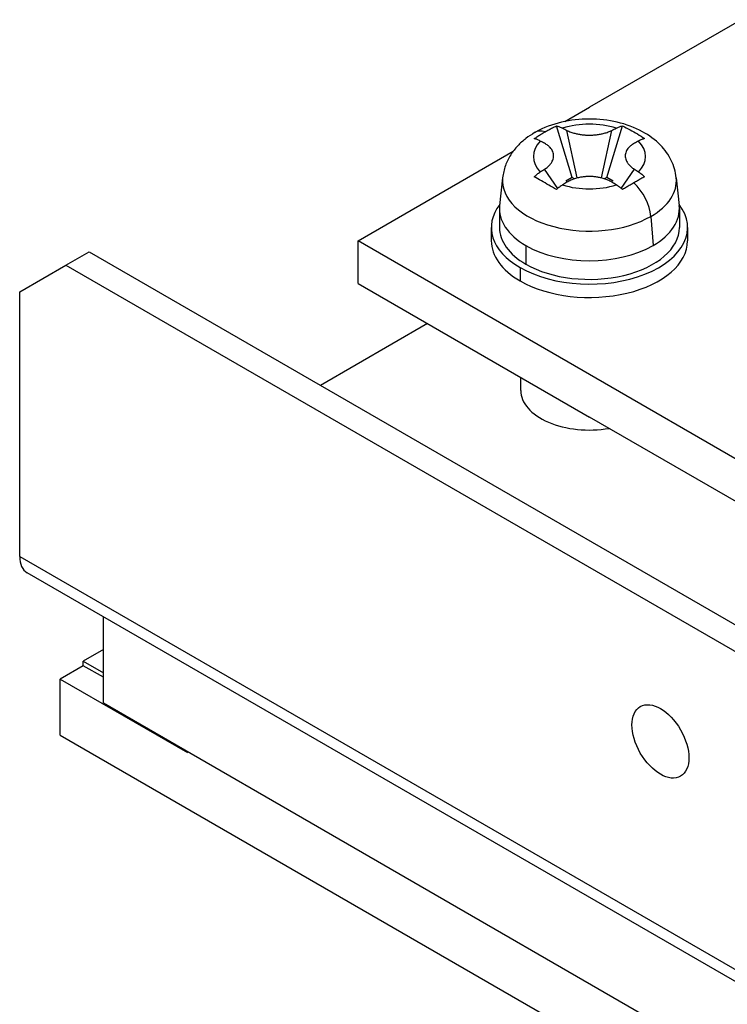
# Model space of a CAD drawing. Units: millimetres. Extents: x 23 to 826, y 21 to 577.
# Drawn here: x 671 to 686, y 140 to 161 of the extents above; entities that cross this region are included whole.
import ezdxf

# ---------------------------------------------------------------- set-up
doc = ezdxf.new("R2010")
doc.units = ezdxf.units.MM
doc.header["$LTSCALE"] = 2
doc.layers.add('Visible Tangent Edges(TDC)', color=179, linetype='Continuous', lineweight=25)
doc.layers.add('表示ｴｯｼﾞ(TDC)', color=7, linetype='Continuous', lineweight=25)

msp = doc.modelspace()

# ---------------------------------------------------------------- linework, layer by layer
at = {"layer": 'Visible Tangent Edges(TDC)'}
for p, q in [((682.7302, 157.3114), (682.5199, 158.2827)), ((683.2256, 157.3114), (683.4359, 158.2827)), ((682.3322, 157.0992), (682.0619, 157.4894)), ((683.6235, 157.0992), (683.8939, 157.4894)), ((684.2312, 156.5294), (684.2742, 155.9359)), ((681.6815, 155.9359), (681.6815, 155.5549)), ((681.5637, 155.4869), (681.5637, 155.2147)), ((671.3672, 149.5999), (720.8175, 121.0498))]:
    msp.add_line(p, q, dxfattribs=at)
for centre, major_axis, start_param, end_param in [((682.9779, 157.7491), (1.1425, 0), 1.0719344, 2.0696582), ((682.1942, 157.658), (-0.3333, 0.5774), 5.7545616, 6.2831853), ((682.9779, 157.7491), (-1.1425, 0), 5.7843234, 6.7820472), ((682.9779, 157.7491), (1.1425, 0), 5.7843234, 6.7820472), ((682.9779, 157.253), (-1.7724, 0), 6.221282, 8.6393798), ((682.9779, 157.7491), (-1.1425, 0), 1.0719344, 2.0696582), ((683.7616, 156.7531), (-0.3333, 0.5774), 4.0142573, 5.2410127), ((682.9779, 157.253), (1.7724, 0), 5.4977871, 6.3450887)]:
    msp.add_ellipse(centre, major_axis=major_axis, ratio=0.5773503, start_param=start_param, end_param=end_param, dxfattribs=at)
at = {"layer": '表示ｴｯｼﾞ(TDC)'}
for p, q in [((686.0697, 160.5379), (682.9779, 158.7529)), ((682.475, 158.462), (682.9779, 158.7523)), ((682.9779, 158.7523), (682.9779, 158.7529)), ((682.6243, 157.324), (682.3037, 158.373)), ((683.3314, 157.324), (683.6521, 158.373)), ((678.2638, 156.0307), (681.4242, 157.8553)), ((681.2089, 157.3163), (681.1481, 156.7499)), ((682.6243, 157.324), (682.4962, 157.25)), ((682.6742, 157.2952), (682.6243, 157.324)), ((683.3314, 157.324), (683.2816, 157.2952)), ((683.4596, 157.25), (683.3314, 157.324)), ((684.7469, 157.3163), (684.8077, 156.7499)), ((681.1446, 156.6844), (681.1446, 156.3034)), ((684.8112, 156.6844), (684.8112, 156.3034)), ((680.9779, 156.3034), (680.9779, 156.0312)), ((684.9779, 156.3034), (684.9779, 156.0312)), ((682.9779, 153.309), (678.2638, 156.0307)), ((678.2638, 155.1608), (678.2638, 156.0307)), ((672.31, 155.5331), (672.7814, 155.8053)), ((672.7814, 155.8053), (720.3461, 128.3438)), ((671.3672, 154.9888), (672.31, 155.5331)), ((672.31, 155.5331), (719.8747, 128.0716)), ((678.2638, 155.1608), (682.9779, 152.4392)), ((671.3672, 149.5999), (671.3672, 154.9888)), ((679.6785, 154.3441), (677.4955, 153.0837)), ((681.5779, 152.983), (681.5779, 153.2475)), ((682.9779, 153.3096), (682.9779, 153.309)), ((682.9779, 153.3096), (712.205, 136.4353)), ((682.9779, 152.4392), (682.9779, 152.4386)), ((712.205, 135.5644), (682.9779, 152.4386)), ((720.9694, 120.7141), (671.5191, 149.2642)), ((673.0737, 146.6116), (673.0737, 148.3667)), ((673.0737, 147.7002), (672.6636, 147.4634)), ((672.6636, 147.3709), (672.1922, 147.0987)), ((672.6636, 147.4634), (673.0737, 147.2267)), ((672.6636, 147.3709), (672.6636, 147.4634)), ((673.0737, 147.1341), (672.6636, 147.3709)), ((672.1922, 147.0987), (674.7849, 145.6018)), ((672.1922, 145.9556), (672.1922, 147.0987)), ((673.0737, 146.6116), (720.2141, 119.395)), ((672.1922, 145.9556), (720.1434, 118.271)), ((674.7849, 145.6018), (674.7849, 145.6236))]:
    msp.add_line(p, q, dxfattribs=at)
for centre, major_axis, start_param, end_param in [((682.9779, 156.3034), (-2, 0), 5.8646577, 7.0685835), ((682.9779, 156.6844), (-1.8333, 0), 6.221282, 7.0685835), ((682.9779, 156.3034), (2, 0), 3.9269908, 6.7017129), ((682.9779, 156.6844), (1.8333, 0), 5.4977871, 6.3450887), ((682.9779, 156.3034), (-1.8333, 0), 0, 0.7853982), ((682.9779, 156.3034), (1.8333, 0), 3.9269908, 6.2831853), ((682.9779, 156.0312), (-2, 0), 0, 0.7853982), ((682.9779, 156.0312), (2, 0), 3.9269908, 6.2831853), ((682.9779, 156.6844), (-1.8333, 0), 0.7853982, 2.3561945), ((682.9779, 152.983), (-1.4, 0), 0, 1.8598771), ((671.8857, 149.8993), (-0.3667, -0.6351), 5.4977871, 6.2831853)]:
    msp.add_ellipse(centre, major_axis=major_axis, ratio=0.5773503, start_param=start_param, end_param=end_param, dxfattribs=at)
msp.add_ellipse((684.4251, 145.8277), major_axis=(0.4098, -0.7099), ratio=0.5773503, dxfattribs=at)
for points, knots in [([(684.7469, 157.3163), (684.7336, 157.4399), (684.6978, 157.5589), (684.5888, 157.7859), (684.512, 157.8904), (684.3167, 158.093), (684.1927, 158.1822), (683.8994, 158.343), (683.7256, 158.4057), (683.3598, 158.4912), (683.1672, 158.5123), (682.7844, 158.5118), (682.5942, 158.4908), (682.2247, 158.4045), (682.0454, 158.3391), (681.8729, 158.2422), (681.8669, 158.2388), (681.8609, 158.2353)], [2.4180978, 2.4180978, 2.4180978, 2.4180978, 2.6266426, 2.6266426, 2.8640191, 2.8640191, 3.1675284, 3.1675284, 3.5422531, 3.5422531, 3.9291658, 3.9291658, 4.3114749, 4.3114749, 4.6983836, 4.6983836, 4.712389, 4.712389, 4.712389, 4.712389]), ([(681.8609, 158.2353), (681.799, 158.1996), (681.7389, 158.1598), (681.6236, 158.0705), (681.5684, 158.0211), (681.4651, 157.9108), (681.417, 157.85), (681.3319, 157.716), (681.295, 157.6428), (681.238, 157.4858), (681.2181, 157.402), (681.2089, 157.3163)], [4.71238898, 4.71238898, 4.71238898, 4.71238898, 4.85708794, 4.85708794, 5.0017869, 5.0017869, 5.14648586, 5.14648586, 5.29118483, 5.29118483, 5.43588379, 5.43588379, 5.43588379, 5.43588379])]:
    msp.add_open_spline(points, degree=3, knots=knots, dxfattribs=at)
for points in [[(682.0745, 158.2536), (682.0992, 158.2678), (682.1491, 158.2958), (682.2254, 158.3358), (682.2774, 158.3609), (682.3037, 158.373)], [(682.3037, 158.373), (682.3249, 158.369), (682.3673, 158.3576), (682.4099, 158.3393), (682.4313, 158.3284)], [(683.5245, 158.3284), (683.5458, 158.3393), (683.5885, 158.3576), (683.6309, 158.369), (683.6521, 158.373)], [(683.6521, 158.373), (683.7041, 158.3491), (683.8065, 158.2972), (683.9565, 158.2106), (684.0538, 158.1472), (684.1015, 158.1135)], [(681.8543, 158.1135), (681.8784, 158.1305), (681.927, 158.1635), (682.0005, 158.21), (682.0498, 158.2393), (682.0745, 158.2536)], [(682.4313, 158.3284), (682.4465, 158.3206), (682.4765, 158.3051), (682.5056, 158.2901), (682.5199, 158.2827)], [(682.5199, 158.2827), (682.5461, 158.2691), (682.5994, 158.2461), (682.6789, 158.2214), (682.7547, 158.2045), (682.8275, 158.1934), (682.8999, 158.1868), (682.9736, 158.1844), (683.0484, 158.1863), (683.1243, 158.1929), (683.2009, 158.2044), (683.2797, 158.2221), (683.3599, 158.2475), (683.4111, 158.2698), (683.4359, 158.2827)], [(683.4359, 158.2827), (683.45, 158.29), (683.4788, 158.3049), (683.509, 158.3205), (683.5245, 158.3284)], [(681.9747, 158.0647), (681.9536, 158.0758), (681.9126, 158.0951), (681.8734, 158.1083), (681.8543, 158.1135)], [(682.0619, 158.0183), (682.0478, 158.0258), (682.0192, 158.0411), (681.9896, 158.0568), (681.9747, 158.0647)], [(682.0619, 157.4894), (682.0881, 157.5061), (682.1321, 157.5396), (682.1786, 157.5876), (682.2104, 157.6326), (682.2317, 157.676), (682.2445, 157.7201), (682.2487, 157.7638), (682.2444, 157.8067), (682.2319, 157.8482), (682.2111, 157.889), (682.1795, 157.931), (682.1327, 157.9748), (682.0884, 158.0041), (682.0619, 158.0183)], [(683.8939, 158.0183), (683.8677, 158.0042), (683.8236, 157.9752), (683.7772, 157.932), (683.7454, 157.8902), (683.7241, 157.849), (683.7112, 157.8062), (683.7071, 157.763), (683.7114, 157.7196), (683.7238, 157.6768), (683.7446, 157.6339), (683.7763, 157.5886), (683.8231, 157.54), (683.8674, 157.5063), (683.8939, 157.4894)], [(683.9811, 158.0647), (683.966, 158.0567), (683.9364, 158.041), (683.9079, 158.0257), (683.8939, 158.0183)], [(684.1015, 158.1135), (684.0824, 158.1083), (684.0432, 158.0951), (684.0021, 158.0758), (683.9811, 158.0647)], [(681.8543, 157.335), (681.8734, 157.3543), (681.9126, 157.39), (681.9536, 157.42), (681.9747, 157.4336)], [(681.9747, 157.4336), (681.9898, 157.4433), (682.0194, 157.4623), (682.0479, 157.4805), (682.0619, 157.4894)], [(683.4359, 157.225), (683.4097, 157.2412), (683.3564, 157.2686), (683.2769, 157.2981), (683.2011, 157.3183), (683.1283, 157.3315), (683.0559, 157.3394), (682.9822, 157.3423), (682.9074, 157.34), (682.8314, 157.3322), (682.7549, 157.3184), (682.676, 157.2973), (682.5959, 157.267), (682.5447, 157.2404), (682.5199, 157.225)], [(683.8939, 157.4894), (683.908, 157.4805), (683.9366, 157.4622), (683.9661, 157.4432), (683.9811, 157.4336)], [(683.9811, 157.4336), (684.0021, 157.42), (684.0432, 157.39), (684.0824, 157.3543), (684.1015, 157.335)], [(682.3037, 157.0755), (682.2517, 157.1068), (682.1493, 157.1673), (681.9993, 157.2539), (681.902, 157.3087), (681.8543, 157.335)], [(682.4313, 157.1699), (682.4099, 157.1566), (682.3673, 157.1275), (682.3249, 157.0936), (682.3037, 157.0755)], [(682.5199, 157.225), (682.5058, 157.2163), (682.4769, 157.1984), (682.4467, 157.1796), (682.4313, 157.1699)], [(683.5245, 157.1699), (683.5092, 157.1794), (683.4792, 157.1981), (683.4502, 157.2161), (683.4359, 157.225)], [(683.6521, 157.0755), (683.6309, 157.0936), (683.5885, 157.1275), (683.5458, 157.1566), (683.5245, 157.1699)], [(683.8813, 157.2104), (683.8566, 157.1962), (683.8067, 157.1672), (683.7304, 157.1223), (683.6784, 157.0913), (683.6521, 157.0755)], [(684.1015, 157.335), (684.0774, 157.3217), (684.0288, 157.2946), (683.9552, 157.253), (683.906, 157.2247), (683.8813, 157.2104)]]:
    msp.add_open_spline(points, degree=3, dxfattribs=at)

doc.saveas('drawing.dxf')
